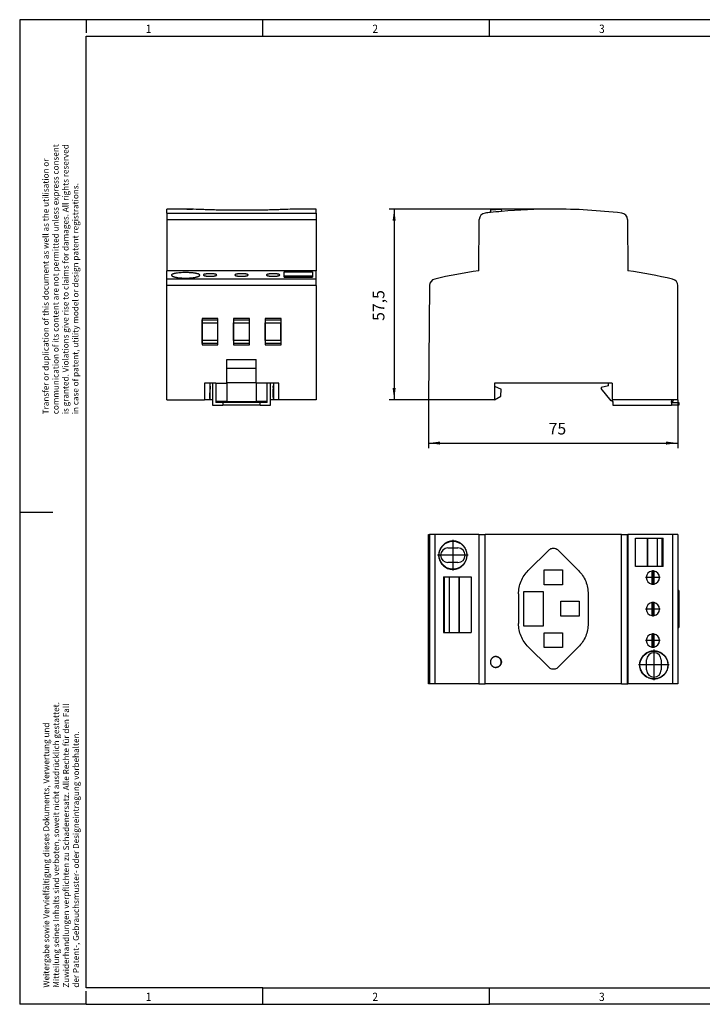
# Model space of a CAD drawing. Units: millimetres. Extents: x -1234 to -814, y -1206 to -909.
# Drawn here: x -1234 to -1028, y -1206 to -909 of the extents above; entities that cross this region are included whole.
import ezdxf

# ---------------------------------------------------------------- set-up
doc = ezdxf.new("R2010")
doc.units = ezdxf.units.MM
doc.linetypes.add('DOT_CENTER', pattern=[14, 12, -1, 0, -1])
doc.layers.add('1', color=7, linetype='Continuous')
doc.styles.add('CONVERTER_11', font='txt.shx', dxfattribs={"width": 0.9})
doc.dimstyles.new('ME10_DIM_11', dxfattribs={"dimtxt": 3.5, "dimasz": 3.5, "dimexe": 1.5, "dimexo": 0, "dimgap": 1.5, "dimtad": 1, "dimdec": 0, "dimdsep": 46, "dimtxsty": 'CONVERTER_11', "dimsah": 1, "dimcen": 0.09, "dimclrd": 2, "dimclre": 2, "dimclrt": 3, "dimadec": 0, "dimazin": 0, "dimtfac": 1, "dimtdec": 4, "dimtix": 1, "dimtmove": 0, "dimatfit": 3, "dimfxl": 1, "dimtolj": 1, "dimtzin": 0, "dimarcsym": 0})
doc.dimstyles.new('ME10_DIM_12', dxfattribs={"dimtxt": 3.5, "dimasz": 3.5, "dimexe": 1.5, "dimexo": 0, "dimgap": 1.5, "dimtad": 1, "dimdec": 1, "dimdsep": 46, "dimtxsty": 'CONVERTER_11', "dimsah": 1, "dimcen": 0.09, "dimclrd": 2, "dimclre": 2, "dimclrt": 3, "dimadec": 0, "dimazin": 0, "dimtfac": 1, "dimtdec": 4, "dimtix": 1, "dimtmove": 0, "dimatfit": 3, "dimfxl": 1, "dimtolj": 1, "dimtzin": 0, "dimarcsym": 0})

# ---------------------------------------------------------------- blocks, each defined once
blk = doc.blocks.new('0804101_EO_J_UT_LED-select__2', base_point=(-1110.99, -1109.58))
at = {"color": 7, "linetype": 'Continuous'}
for p, q in [((-1110.99, -1064.58), (-1110.69, -1064.58)), ((-1110.99, -1109.58), (-1110.99, -1064.58)), ((-1109.14, -1064.58), (-1110.69, -1064.58)), ((-1095.84, -1064.58), (-1109.14, -1064.58)), ((-1095.84, -1064.58), (-1095.7, -1064.58)), ((-1095.84, -1064.58), (-1095.84, -1109.58)), ((-1095.7, -1064.58), (-1093.94, -1064.58)), ((-1052.77, -1064.58), (-1093.94, -1064.58)), ((-1052.77, -1064.58), (-1051, -1064.58)), ((-1051, -1064.58), (-1050.87, -1064.58)), ((-1037.4, -1064.58), (-1050.87, -1064.58)), ((-1050.87, -1064.58), (-1050.87, -1109.58)), ((-1048.6, -1065.68), (-1045.08, -1065.68)), ((-1048.6, -1074.28), (-1048.6, -1065.68)), ((-1045.08, -1065.68), (-1044.96, -1065.68)), ((-1045.08, -1065.68), (-1045.08, -1074.28)), ((-1044.96, -1065.68), (-1042.06, -1065.68)), ((-1044.96, -1065.68), (-1044.96, -1074.28)), ((-1042.06, -1065.68), (-1042.06, -1074.28)), ((-1042.06, -1065.68), (-1040.53, -1065.68)), ((-1040.53, -1065.68), (-1040.22, -1065.68)), ((-1040.53, -1074.28), (-1040.53, -1065.68)), ((-1040.22, -1074.28), (-1040.22, -1065.68)), ((-1035.85, -1064.58), (-1037.4, -1064.58)), ((-1035.85, -1064.58), (-1035.85, -1109.58)), ((-1105.15, -1068.62), (-1102.15, -1068.62)), ((-1080.92, -1075.45), (-1074.77, -1069.29)), ((-1071.94, -1069.29), (-1065.78, -1075.45)), ((-1102.15, -1073.04), (-1105.15, -1073.04)), ((-1045.08, -1074.28), (-1048.6, -1074.28)), ((-1044.96, -1074.28), (-1045.08, -1074.28)), ((-1042.06, -1074.28), (-1044.96, -1074.28)), ((-1040.53, -1074.28), (-1042.06, -1074.28)), ((-1040.22, -1074.28), (-1040.53, -1074.28)), ((-1106.48, -1077.38), (-1106.48, -1094.18)), ((-1106.48, -1077.38), (-1106.29, -1077.38)), ((-1106.29, -1077.38), (-1104.65, -1077.38)), ((-1106.29, -1077.38), (-1106.29, -1094.18)), ((-1104.65, -1077.38), (-1101.75, -1077.38)), ((-1104.65, -1094.18), (-1104.65, -1077.38)), ((-1101.75, -1077.38), (-1101.71, -1077.38)), ((-1101.75, -1094.18), (-1101.75, -1077.38)), ((-1101.71, -1077.38), (-1098.1, -1077.38)), ((-1101.71, -1077.38), (-1101.71, -1094.18)), ((-1098.1, -1077.38), (-1098.1, -1094.18)), ((-1076.1, -1079.72), (-1076.1, -1075.22)), ((-1076.1, -1075.22), (-1070.6, -1075.22)), ((-1070.6, -1075.22), (-1070.6, -1079.72)), ((-1043.7, -1075.61), (-1043.7, -1079.55)), ((-1043, -1079.55), (-1043, -1075.61)), ((-1070.6, -1079.72), (-1076.1, -1079.72)), ((-1083.85, -1082.52), (-1083.85, -1091.42)), ((-1082.36, -1081.83), (-1082.36, -1092.12)), ((-1076.36, -1081.83), (-1082.36, -1081.83)), ((-1076.36, -1092.12), (-1076.36, -1081.83)), ((-1062.85, -1082.52), (-1062.85, -1091.42)), ((-1035.5, -1081.48), (-1035.85, -1081.48)), ((-1035.5, -1081.48), (-1035.5, -1092.68)), ((-1071.1, -1089.22), (-1071.1, -1084.72)), ((-1071.1, -1084.72), (-1065.6, -1084.72)), ((-1065.6, -1084.72), (-1065.6, -1089.22)), ((-1043.7, -1085.11), (-1043.7, -1089.05)), ((-1043, -1089.05), (-1043, -1085.11)), ((-1065.6, -1089.22), (-1071.1, -1089.22)), ((-1082.36, -1092.12), (-1076.36, -1092.12)), ((-1035.85, -1092.68), (-1035.5, -1092.68)), ((-1106.48, -1094.18), (-1106.29, -1094.18)), ((-1106.29, -1094.18), (-1104.65, -1094.18)), ((-1104.65, -1094.18), (-1101.75, -1094.18)), ((-1101.75, -1094.18), (-1101.71, -1094.18)), ((-1101.71, -1094.18), (-1098.1, -1094.18)), ((-1076.1, -1094.22), (-1070.6, -1094.22)), ((-1076.1, -1098.72), (-1076.1, -1094.22)), ((-1070.6, -1094.22), (-1070.6, -1098.72)), ((-1043.7, -1094.61), (-1043.7, -1098.55)), ((-1043, -1098.55), (-1043, -1094.61)), ((-1074.77, -1104.65), (-1080.92, -1098.49)), ((-1070.6, -1098.72), (-1076.1, -1098.72)), ((-1065.78, -1098.49), (-1071.94, -1104.65)), ((-1090.71, -1101.41), (-1090.66, -1101.41)), ((-1090.71, -1104.66), (-1090.66, -1104.66)), ((-1045.25, -1105.43), (-1045.25, -1102.43)), ((-1040.85, -1102.43), (-1040.85, -1105.43)), ((-1110.69, -1109.58), (-1110.99, -1109.58)), ((-1109.14, -1109.58), (-1110.69, -1109.58)), ((-1095.84, -1109.58), (-1109.14, -1109.58)), ((-1095.84, -1109.58), (-1095.7, -1109.58)), ((-1095.7, -1109.58), (-1093.94, -1109.58)), ((-1052.77, -1109.58), (-1093.94, -1109.58)), ((-1052.77, -1109.58), (-1051, -1109.58)), ((-1051, -1109.58), (-1050.87, -1109.58)), ((-1037.4, -1109.58), (-1050.87, -1109.58)), ((-1035.85, -1109.58), (-1037.4, -1109.58))]:
    blk.add_line(p, q, dxfattribs=at)
at = {"color": 2, "linetype": 'Continuous'}
for p, q in [((-1110.69, -1064.58), (-1110.69, -1109.58)), ((-1109.14, -1064.58), (-1109.14, -1109.58)), ((-1095.7, -1109.58), (-1095.7, -1064.58)), ((-1093.94, -1109.58), (-1093.94, -1064.58)), ((-1052.77, -1109.58), (-1052.77, -1064.58)), ((-1051, -1109.58), (-1051, -1064.58)), ((-1037.4, -1064.58), (-1037.4, -1109.58))]:
    blk.add_line(p, q, dxfattribs=at)
at = {"color": 7, "linetype": 'Continuous'}
for centre in [(-1103.65, -1070.83), (-1043.05, -1103.93)]:
    blk.add_circle(centre, 4.2, dxfattribs=at)
for centre, radius, start, end in [((-1105.15, -1070.83), 2.21, 90, 270), ((-1102.15, -1070.83), 2.21, 270, 90), ((-1043.35, -1077.58), 2, 100.0787, 180), ((-1043.35, -1077.58), 2, 180, 259.9213), ((-1043.35, -1077.58), 2, 79.9213, 100.0787), ((-1043.35, -1077.58), 2, 280.0787, 79.9213), ((-1043.35, -1077.58), 2, 259.9213, 280.0787), ((-1043.35, -1087.08), 2, 100.0787, 180), ((-1043.35, -1087.08), 2, 79.9213, 100.0787), ((-1043.35, -1087.08), 2, 280.0787, 79.9213), ((-1043.35, -1087.08), 2, 180, 259.9213), ((-1043.35, -1087.08), 2, 259.9213, 280.0787), ((-1043.35, -1096.58), 2, 100.0787, 180), ((-1043.35, -1096.58), 2, 79.9213, 100.0787), ((-1043.35, -1096.58), 2, 280.0787, 79.9213), ((-1043.35, -1096.58), 2, 180, 259.9213), ((-1043.35, -1096.58), 2, 259.9213, 280.0787), ((-1043.05, -1102.43), 2.2, 0, 180), ((-1043.05, -1105.43), 2.2, 180, 0)]:
    blk.add_arc(centre, radius, start, end, dxfattribs=at)
for points, knots in [([(-1105.23, -1074.79), (-1105.45, -1074.69), (-1105.89, -1074.48), (-1106.48, -1074.04), (-1106.99, -1073.51), (-1107.31, -1073.03), (-1107.49, -1072.67), (-1107.6, -1072.44), (-1107.69, -1072.2), (-1107.76, -1071.96), (-1107.82, -1071.71), (-1107.86, -1071.46), (-1107.89, -1071.2), (-1107.91, -1070.86), (-1107.9, -1070.43), (-1107.83, -1069.99), (-1107.75, -1069.66), (-1107.67, -1069.41), (-1107.57, -1069.17), (-1107.47, -1068.93), (-1107.34, -1068.7), (-1107.2, -1068.48), (-1107.05, -1068.26), (-1106.89, -1068.06), (-1106.71, -1067.86), (-1106.52, -1067.67), (-1106.31, -1067.5), (-1106.1, -1067.34), (-1105.87, -1067.19), (-1105.64, -1067.06), (-1105.41, -1066.94), (-1105.16, -1066.84), (-1104.9, -1066.75), (-1104.64, -1066.68), (-1104.38, -1066.62), (-1104.12, -1066.59), (-1103.86, -1066.57), (-1103.6, -1066.56), (-1103.34, -1066.57), (-1103.07, -1066.6), (-1102.81, -1066.64), (-1102.55, -1066.7), (-1102.3, -1066.78), (-1102.05, -1066.87), (-1101.81, -1066.97), (-1101.58, -1067.09), (-1101.36, -1067.22), (-1101.06, -1067.42), (-1100.72, -1067.7), (-1100.42, -1068.02), (-1100.21, -1068.3), (-1100.05, -1068.52), (-1099.92, -1068.75), (-1099.76, -1069.06), (-1099.59, -1069.46), (-1099.46, -1069.96), (-1099.38, -1070.48), (-1099.37, -1070.91), (-1099.4, -1071.25), (-1099.43, -1071.51), (-1099.48, -1071.76), (-1099.56, -1072.1), (-1099.71, -1072.5), (-1099.9, -1072.89), (-1100.08, -1073.18), (-1100.23, -1073.39), (-1100.39, -1073.59), (-1100.62, -1073.85), (-1100.94, -1074.14), (-1101.29, -1074.39), (-1101.59, -1074.57), (-1101.82, -1074.69), (-1102.06, -1074.8), (-1102.35, -1074.9), (-1102.67, -1074.99), (-1103.05, -1075.06), (-1103.41, -1075.09), (-1103.78, -1075.1), (-1104.15, -1075.07), (-1104.51, -1075.01), (-1104.87, -1074.92), (-1105.1, -1074.84), (-1105.23, -1074.79)], [0, 0, 0, 0, 0.727783, 1.455583, 2.188038, 2.920507, 3.161269, 3.428312, 3.668315, 3.934427, 4.175081, 4.441984, 4.697036, 4.952089, 5.470238, 5.988385, 6.262162, 6.508376, 6.781085, 7.02644, 7.29205, 7.557658, 7.824145, 8.090629, 8.341945, 8.622055, 8.885601, 9.149146, 9.432679, 9.686737, 9.940712, 10.224135, 10.490912, 10.757687, 11.038494, 11.290367, 11.537167, 11.811672, 12.072532, 12.333391, 12.610248, 12.858943, 13.137122, 13.386886, 13.664245, 13.913355, 14.177137, 14.440921, 14.971573, 15.502232, 15.749136, 16.023762, 16.300549, 16.549192, 17.073105, 17.597021, 18.112614, 18.628207, 18.900723, 19.145916, 19.40524, 19.664563, 20.178367, 20.692167, 20.949855, 21.207542, 21.46388, 21.720216, 22.242508, 22.764793, 23.011748, 23.286445, 23.558805, 23.803873, 24.205829, 24.550679, 24.951337, 25.295233, 25.66807, 26.040908, 26.387568, 26.792001, 26.792001, 26.792001, 26.792001]), ([(-1074.77, -1069.29), (-1074.63, -1069.18), (-1074.37, -1068.95), (-1073.87, -1068.75), (-1073.35, -1068.68), (-1072.83, -1068.75), (-1072.34, -1068.95), (-1072.07, -1069.18), (-1071.94, -1069.29)], [0, 0, 0, 0, 0.522094, 1.04418, 1.56626, 2.08834, 2.610425, 3.13252, 3.13252, 3.13252, 3.13252]), ([(-1083.85, -1082.52), (-1083.82, -1081.87), (-1083.74, -1080.56), (-1083.14, -1078.67), (-1082.23, -1076.92), (-1081.36, -1075.94), (-1080.92, -1075.45)], [0, 0, 0, 0, 1.960272, 3.920537, 5.880802, 7.841074, 7.841074, 7.841074, 7.841074]), ([(-1065.78, -1075.45), (-1065.34, -1075.94), (-1064.47, -1076.92), (-1063.56, -1078.67), (-1062.96, -1080.56), (-1062.89, -1081.87), (-1062.85, -1082.52)], [0, 0, 0, 0, 1.960272, 3.920537, 5.880802, 7.841074, 7.841074, 7.841074, 7.841074]), ([(-1080.92, -1098.49), (-1081.36, -1098), (-1082.23, -1097.02), (-1083.14, -1095.27), (-1083.74, -1093.39), (-1083.82, -1092.08), (-1083.85, -1091.42)], [0, 0, 0, 0, 1.960272, 3.920537, 5.880802, 7.841074, 7.841074, 7.841074, 7.841074]), ([(-1062.85, -1091.42), (-1062.89, -1092.08), (-1062.96, -1093.39), (-1063.56, -1095.27), (-1064.47, -1097.02), (-1065.34, -1098), (-1065.78, -1098.49)], [0, 0, 0, 0, 1.960272, 3.920537, 5.880802, 7.841074, 7.841074, 7.841074, 7.841074]), ([(-1090.71, -1101.41), (-1090.74, -1101.41), (-1090.79, -1101.42), (-1090.88, -1101.42), (-1090.97, -1101.43), (-1091.07, -1101.45), (-1091.16, -1101.48), (-1091.29, -1101.52), (-1091.45, -1101.58), (-1091.62, -1101.68), (-1091.78, -1101.8), (-1091.92, -1101.94), (-1092.05, -1102.1), (-1092.15, -1102.27), (-1092.24, -1102.45), (-1092.29, -1102.61), (-1092.32, -1102.74), (-1092.33, -1102.84), (-1092.34, -1102.94), (-1092.34, -1103.05), (-1092.34, -1103.18), (-1092.32, -1103.32), (-1092.29, -1103.46), (-1092.24, -1103.61), (-1092.17, -1103.78), (-1092.07, -1103.95), (-1091.94, -1104.11), (-1091.8, -1104.26), (-1091.64, -1104.38), (-1091.47, -1104.49), (-1091.28, -1104.57), (-1091.12, -1104.62), (-1090.99, -1104.64), (-1090.89, -1104.66), (-1090.8, -1104.66), (-1090.74, -1104.66), (-1090.71, -1104.66)], [0, 0, 0, 0, 0.07689, 0.15385, 0.254231, 0.354618, 0.455012, 0.555417, 0.75616, 0.95697, 1.156503, 1.356119, 1.555799, 1.755561, 1.955193, 2.154885, 2.254789, 2.354703, 2.45462, 2.554541, 2.694669, 2.83479, 2.974898, 3.114985, 3.31743, 3.519801, 3.722112, 3.924335, 4.126789, 4.329163, 4.531484, 4.733753, 4.834454, 4.935149, 5.021462, 5.107764, 5.107764, 5.107764, 5.107764]), ([(-1089.09, -1103.04), (-1089.09, -1102.99), (-1089.09, -1102.9), (-1089.11, -1102.74), (-1089.16, -1102.56), (-1089.23, -1102.37), (-1089.32, -1102.19), (-1089.44, -1102.03), (-1089.57, -1101.88), (-1089.73, -1101.74), (-1089.89, -1101.63), (-1090.08, -1101.54), (-1090.27, -1101.47), (-1090.44, -1101.44), (-1090.59, -1101.42), (-1090.67, -1101.42), (-1090.71, -1101.41)], [0, 0, 0, 0, 0.140959, 0.282023, 0.483742, 0.685413, 0.887036, 1.088582, 1.291092, 1.493515, 1.695876, 1.89816, 2.100272, 2.302336, 2.427601, 2.552748, 2.552748, 2.552748, 2.552748]), ([(-1090.66, -1101.41), (-1090.6, -1101.42), (-1090.5, -1101.42), (-1090.34, -1101.44), (-1090.19, -1101.48), (-1089.98, -1101.55), (-1089.75, -1101.68), (-1089.54, -1101.85), (-1089.4, -1102.01), (-1089.3, -1102.13), (-1089.22, -1102.27), (-1089.13, -1102.46), (-1089.05, -1102.72), (-1089.04, -1102.93), (-1089.03, -1103.04)], [0, 0, 0, 0, 0.159234, 0.317595, 0.476841, 0.636191, 0.95475, 1.273104, 1.432554, 1.592283, 1.75195, 1.911809, 2.230795, 2.550268, 2.550268, 2.550268, 2.550268]), ([(-1045.26, -1107.58), (-1045.03, -1107.7), (-1044.59, -1107.94), (-1043.97, -1108.11), (-1043.48, -1108.18), (-1043.09, -1108.2), (-1042.73, -1108.19), (-1042.31, -1108.14), (-1041.85, -1108.03), (-1041.44, -1107.88), (-1041.13, -1107.74), (-1040.89, -1107.61), (-1040.67, -1107.47), (-1040.46, -1107.32), (-1040.26, -1107.16), (-1040.07, -1106.98), (-1039.9, -1106.8), (-1039.73, -1106.61), (-1039.58, -1106.41), (-1039.44, -1106.19), (-1039.3, -1105.96), (-1039.19, -1105.73), (-1039.09, -1105.5), (-1039, -1105.27), (-1038.93, -1105.02), (-1038.87, -1104.77), (-1038.83, -1104.52), (-1038.8, -1104.27), (-1038.79, -1104.01), (-1038.79, -1103.75), (-1038.81, -1103.49), (-1038.85, -1103.23), (-1038.9, -1102.98), (-1038.98, -1102.64), (-1039.13, -1102.24), (-1039.33, -1101.84), (-1039.52, -1101.54), (-1039.68, -1101.32), (-1039.84, -1101.12), (-1040.08, -1100.86), (-1040.41, -1100.57), (-1040.77, -1100.32), (-1041.08, -1100.15), (-1041.32, -1100.03), (-1041.55, -1099.93), (-1041.8, -1099.85), (-1042.06, -1099.78), (-1042.32, -1099.72), (-1042.58, -1099.69), (-1042.84, -1099.67), (-1043.1, -1099.66), (-1043.36, -1099.67), (-1043.63, -1099.7), (-1043.89, -1099.74), (-1044.16, -1099.8), (-1044.41, -1099.88), (-1044.67, -1099.98), (-1044.91, -1100.09), (-1045.15, -1100.21), (-1045.38, -1100.35), (-1045.6, -1100.5), (-1045.8, -1100.66), (-1046, -1100.84), (-1046.19, -1101.03), (-1046.36, -1101.23), (-1046.58, -1101.51), (-1046.81, -1101.88), (-1046.99, -1102.27), (-1047.11, -1102.6), (-1047.19, -1102.85), (-1047.24, -1103.11), (-1047.29, -1103.36), (-1047.31, -1103.62), (-1047.32, -1103.87), (-1047.32, -1104.13), (-1047.3, -1104.39), (-1047.26, -1104.65), (-1047.21, -1104.91), (-1047.14, -1105.16), (-1047.01, -1105.55), (-1046.77, -1106.06), (-1046.42, -1106.57), (-1046.1, -1106.93), (-1045.84, -1107.17), (-1045.56, -1107.39), (-1045.36, -1107.52), (-1045.26, -1107.58)], [0, 0, 0, 0, 0.752525, 1.505036, 1.907895, 2.253403, 2.656105, 3.001493, 3.525195, 4.048902, 4.309985, 4.571069, 4.847399, 5.09567, 5.351065, 5.606463, 5.874671, 6.116384, 6.358359, 6.626891, 6.897632, 7.141393, 7.395889, 7.650386, 7.904202, 8.158018, 8.413621, 8.669225, 8.924898, 9.180571, 9.454669, 9.701146, 9.976431, 10.22386, 10.744231, 11.264594, 11.545138, 11.796798, 12.077513, 12.329314, 12.857105, 13.384889, 13.663646, 13.913872, 14.163091, 14.440598, 14.688407, 14.96416, 15.239838, 15.487587, 15.73936, 16.02004, 16.272741, 16.554569, 16.809076, 17.093162, 17.347763, 17.631974, 17.89519, 18.158408, 18.423713, 18.68902, 18.940497, 19.220812, 19.485719, 19.750628, 20.272832, 20.795042, 21.041651, 21.315922, 21.576719, 21.837516, 22.094988, 22.35246, 22.596529, 22.867644, 23.140202, 23.385433, 23.657148, 23.9017, 24.626192, 25.350674, 25.737286, 26.070828, 26.431811, 26.792791, 26.792791, 26.792791, 26.792791]), ([(-1090.71, -1104.66), (-1090.71, -1104.66), (-1090.7, -1104.66), (-1090.62, -1104.66), (-1090.48, -1104.65), (-1090.29, -1104.61), (-1090.1, -1104.55), (-1089.92, -1104.46), (-1089.75, -1104.35), (-1089.59, -1104.22), (-1089.46, -1104.08), (-1089.34, -1103.91), (-1089.24, -1103.74), (-1089.17, -1103.55), (-1089.12, -1103.36), (-1089.09, -1103.21), (-1089.09, -1103.1), (-1089.09, -1103.06), (-1089.09, -1103.04)], [0, 0, 0, 0, 0.014389, 0.028779, 0.230069, 0.431385, 0.631539, 0.831754, 1.032024, 1.232374, 1.432237, 1.632182, 1.832185, 2.032254, 2.232798, 2.433374, 2.493047, 2.552674, 2.552674, 2.552674, 2.552674]), ([(-1089.03, -1103.04), (-1089.04, -1103.15), (-1089.05, -1103.36), (-1089.13, -1103.62), (-1089.22, -1103.81), (-1089.3, -1103.95), (-1089.4, -1104.07), (-1089.54, -1104.23), (-1089.75, -1104.4), (-1089.98, -1104.52), (-1090.18, -1104.6), (-1090.34, -1104.64), (-1090.5, -1104.66), (-1090.61, -1104.66), (-1090.66, -1104.66)], [0, 0, 0, 0, 0.319235, 0.638453, 0.798032, 0.958027, 1.11779, 1.277478, 1.59598, 1.914382, 2.059625, 2.232668, 2.404931, 2.550266, 2.550266, 2.550266, 2.550266]), ([(-1071.94, -1104.65), (-1072.07, -1104.76), (-1072.34, -1104.99), (-1072.83, -1105.19), (-1073.35, -1105.26), (-1073.87, -1105.19), (-1074.37, -1104.99), (-1074.63, -1104.76), (-1074.77, -1104.65)], [0, 0, 0, 0, 0.522094, 1.04418, 1.56626, 2.08834, 2.610425, 3.13252, 3.13252, 3.13252, 3.13252])]:
    blk.add_open_spline(points, degree=3, knots=knots, dxfattribs=at)
at = {"layer": '1', "color": 2, "linetype": 'DOT_CENTER'}
for p, q in [((-1103.65, -1066.21), (-1103.65, -1075.45)), ((-1099.03, -1070.83), (-1108.27, -1070.83)), ((-1041.15, -1077.58), (-1045.55, -1077.58)), ((-1043.35, -1075.38), (-1043.35, -1079.78)), ((-1043.35, -1084.88), (-1043.35, -1089.28)), ((-1041.15, -1087.08), (-1045.55, -1087.08)), ((-1043.35, -1094.38), (-1043.35, -1098.78)), ((-1041.15, -1096.58), (-1045.55, -1096.58)), ((-1043.05, -1099.31), (-1043.05, -1108.55)), ((-1038.43, -1103.93), (-1047.67, -1103.93))]:
    blk.add_line(p, q, dxfattribs=at)
blk = doc.blocks.new('Drfsicht1', base_point=(-1073.18, -1087.08))
blk.add_blockref('0804101_EO_J_UT_LED-select__2', (-1110.99, -1109.58))
blk = doc.blocks.new('0804101_EO_J_UT_LED-select__5', base_point=(-1189.87, -1025.58))
at = {"color": 7, "linetype": 'Continuous'}
for p, q in [((-1185.53, -966.43), (-1189.87, -966.43)), ((-1189.87, -967.64), (-1189.87, -966.43)), ((-1189.87, -967.64), (-1189.87, -969.61)), ((-1162.81, -966.74), (-1171.71, -966.74)), ((-1144.87, -966.43), (-1149, -966.43)), ((-1144.87, -967.64), (-1144.87, -966.43)), ((-1144.87, -967.64), (-1144.87, -969.61)), ((-1189.87, -969.61), (-1189.87, -985.03)), ((-1144.87, -969.61), (-1144.87, -985.03)), ((-1144.87, -985.03), (-1189.87, -985.03)), ((-1189.87, -987.57), (-1189.87, -985.03)), ((-1154.57, -985.38), (-1145.97, -985.38)), ((-1154.57, -986.63), (-1154.57, -985.38)), ((-1145.97, -985.38), (-1145.97, -986.63)), ((-1144.87, -987.57), (-1144.87, -985.03)), ((-1189.87, -989.52), (-1189.87, -987.57)), ((-1154.57, -986.88), (-1154.57, -986.63)), ((-1145.97, -986.63), (-1154.57, -986.63)), ((-1145.97, -986.88), (-1154.57, -986.88)), ((-1154.57, -986.94), (-1154.57, -986.88)), ((-1154.57, -986.94), (-1145.97, -986.94)), ((-1145.97, -986.63), (-1145.97, -986.88)), ((-1145.97, -986.88), (-1145.97, -986.94)), ((-1144.87, -989.52), (-1144.87, -987.57)), ((-1189.87, -1023.93), (-1189.87, -989.52)), ((-1144.87, -989.52), (-1144.87, -1023.93)), ((-1179.27, -999.4), (-1179.27, -1007.35)), ((-1174.47, -999.4), (-1179.27, -999.4)), ((-1179.27, -999.79), (-1174.47, -999.79)), ((-1179.27, -1000.73), (-1179.27, -999.79)), ((-1179.27, -1000.73), (-1179.26, -1000.73)), ((-1179.27, -1006.03), (-1179.27, -1000.73)), ((-1179.26, -1000.73), (-1174.48, -1000.73)), ((-1179.26, -1006.02), (-1179.26, -1000.73)), ((-1174.48, -1006.02), (-1174.48, -1000.73)), ((-1174.47, -1000.73), (-1174.48, -1000.73)), ((-1174.47, -999.79), (-1174.47, -999.4)), ((-1174.47, -1000.73), (-1174.47, -999.79)), ((-1174.47, -1006.03), (-1174.47, -1000.73)), ((-1164.97, -999.4), (-1169.77, -999.4)), ((-1169.77, -999.4), (-1169.77, -999.79)), ((-1169.77, -999.79), (-1164.97, -999.79)), ((-1169.77, -999.79), (-1169.77, -1000.73)), ((-1169.77, -1000.73), (-1169.76, -1000.73)), ((-1169.77, -1000.73), (-1169.77, -1006.03)), ((-1169.76, -1000.73), (-1164.98, -1000.73)), ((-1169.76, -1006.02), (-1169.76, -1000.73)), ((-1164.97, -1000.73), (-1164.98, -1000.73)), ((-1164.98, -1006.02), (-1164.98, -1000.73)), ((-1164.97, -1007.35), (-1164.97, -999.4)), ((-1164.97, -1000.73), (-1164.97, -999.79)), ((-1164.97, -1006.03), (-1164.97, -1000.73)), ((-1160.27, -999.4), (-1160.27, -999.79)), ((-1155.47, -999.4), (-1160.27, -999.4)), ((-1160.27, -999.79), (-1160.27, -1000.73)), ((-1160.27, -999.79), (-1155.47, -999.79)), ((-1160.27, -1000.73), (-1160.26, -1000.73)), ((-1160.27, -1000.73), (-1160.27, -1006.03)), ((-1160.26, -1006.02), (-1160.26, -1000.73)), ((-1160.26, -1000.73), (-1155.48, -1000.73)), ((-1155.47, -1000.73), (-1155.48, -1000.73)), ((-1155.48, -1006.02), (-1155.48, -1000.73)), ((-1155.47, -1007.35), (-1155.47, -999.4)), ((-1155.47, -1000.73), (-1155.47, -999.79)), ((-1155.47, -1006.03), (-1155.47, -1000.73)), ((-1179.27, -1006.03), (-1179.26, -1006.02)), ((-1179.27, -1007), (-1179.27, -1006.03)), ((-1174.48, -1006.02), (-1179.26, -1006.02)), ((-1174.47, -1006.03), (-1174.48, -1006.02)), ((-1174.47, -1007), (-1174.47, -1006.03)), ((-1169.77, -1006.03), (-1169.76, -1006.02)), ((-1169.77, -1006.03), (-1169.77, -1007)), ((-1164.98, -1006.02), (-1169.76, -1006.02)), ((-1164.97, -1006.03), (-1164.98, -1006.02)), ((-1164.97, -1007), (-1164.97, -1006.03)), ((-1160.27, -1006.03), (-1160.26, -1006.02)), ((-1160.27, -1006.03), (-1160.27, -1007)), ((-1155.48, -1006.02), (-1160.26, -1006.02)), ((-1155.47, -1006.03), (-1155.48, -1006.02)), ((-1155.47, -1007), (-1155.47, -1006.03)), ((-1174.47, -1007), (-1179.27, -1007)), ((-1179.27, -1007.35), (-1174.47, -1007.35)), ((-1174.47, -1007.35), (-1174.47, -1007)), ((-1169.77, -1007), (-1169.77, -1007.35)), ((-1164.97, -1007), (-1169.77, -1007)), ((-1169.77, -1007.35), (-1164.97, -1007.35)), ((-1160.27, -1007), (-1160.27, -1007.35)), ((-1155.47, -1007), (-1160.27, -1007)), ((-1160.27, -1007.35), (-1155.47, -1007.35)), ((-1171.77, -1014.55), (-1171.77, -1011.78)), ((-1171.77, -1011.78), (-1162.97, -1011.78)), ((-1162.97, -1014.55), (-1162.97, -1011.78)), ((-1162.97, -1014.55), (-1171.77, -1014.55)), ((-1171.77, -1018.78), (-1171.77, -1014.55)), ((-1162.97, -1018.78), (-1162.97, -1014.55)), ((-1176.97, -1018.93), (-1178.59, -1018.93)), ((-1178.59, -1018.93), (-1178.59, -1023.93)), ((-1176.12, -1018.93), (-1176.97, -1018.93)), ((-1176.97, -1018.93), (-1176.97, -1023.93)), ((-1176.84, -1019.88), (-1176.97, -1019.88)), ((-1176.87, -1020.73), (-1176.97, -1020.73)), ((-1176.94, -1022.81), (-1176.87, -1020.73)), ((-1176.84, -1019.88), (-1176.87, -1020.73)), ((-1176.12, -1018.93), (-1176.12, -1025.58)), ((-1175.12, -1018.93), (-1176.12, -1018.93)), ((-1175.12, -1018.93), (-1175.12, -1024.43)), ((-1175.12, -1018.93), (-1171.77, -1018.93)), ((-1171.77, -1018.93), (-1171.77, -1018.78)), ((-1171.77, -1018.78), (-1162.97, -1018.78)), ((-1171.77, -1018.93), (-1171.77, -1024.43)), ((-1162.97, -1018.93), (-1162.97, -1018.78)), ((-1162.97, -1018.93), (-1162.97, -1024.43)), ((-1159.62, -1018.93), (-1162.97, -1018.93)), ((-1159.62, -1024.43), (-1159.62, -1018.93)), ((-1158.62, -1018.93), (-1159.62, -1018.93)), ((-1158.62, -1025.58), (-1158.62, -1018.93)), ((-1157.77, -1018.93), (-1158.62, -1018.93)), ((-1157.77, -1019.88), (-1157.9, -1019.88)), ((-1157.9, -1019.88), (-1157.87, -1020.73)), ((-1157.8, -1022.81), (-1157.87, -1020.73)), ((-1157.77, -1020.73), (-1157.87, -1020.73)), ((-1157.77, -1018.93), (-1157.77, -1023.93)), ((-1156.15, -1018.93), (-1157.77, -1018.93)), ((-1156.15, -1023.93), (-1156.15, -1018.93)), ((-1189.87, -1023.93), (-1178.59, -1023.93)), ((-1176.97, -1023.93), (-1178.59, -1023.93)), ((-1176.97, -1022.81), (-1176.94, -1022.81)), ((-1176.97, -1023.59), (-1176.94, -1022.81)), ((-1176.12, -1023.93), (-1176.97, -1023.93)), ((-1175.12, -1024.43), (-1175.12, -1024.78)), ((-1171.77, -1024.43), (-1175.12, -1024.43)), ((-1171.77, -1024.43), (-1162.97, -1024.43)), ((-1159.62, -1024.43), (-1162.97, -1024.43)), ((-1159.62, -1024.78), (-1159.62, -1024.43)), ((-1157.77, -1023.93), (-1158.62, -1023.93)), ((-1157.77, -1023.59), (-1157.8, -1022.81)), ((-1157.8, -1022.81), (-1157.77, -1022.81)), ((-1156.15, -1023.93), (-1157.77, -1023.93)), ((-1144.87, -1023.93), (-1156.15, -1023.93)), ((-1176.12, -1025.58), (-1172.97, -1025.58)), ((-1172.97, -1024.78), (-1175.12, -1024.78)), ((-1172.97, -1024.78), (-1172.97, -1025.58)), ((-1161.77, -1024.78), (-1172.97, -1024.78)), ((-1161.77, -1025.58), (-1172.97, -1025.58)), ((-1161.77, -1025.58), (-1161.77, -1024.78)), ((-1159.62, -1024.78), (-1161.77, -1024.78)), ((-1161.77, -1025.58), (-1158.62, -1025.58))]:
    blk.add_line(p, q, dxfattribs=at)
at = {"color": 2, "linetype": 'Continuous'}
for p, q in [((-1189.87, -967.64), (-1144.87, -967.64)), ((-1189.87, -969.61), (-1144.87, -969.61)), ((-1144.87, -987.57), (-1189.87, -987.57)), ((-1144.87, -989.52), (-1189.87, -989.52))]:
    blk.add_line(p, q, dxfattribs=at)
at = {"color": 7, "linetype": 'Continuous'}
for centre, start, end in [((-1186.36, -1141.43), 87.5204, 89.537), ((-1148.17, -1141.43), 90.463, 92.4796)]:
    blk.add_arc(centre, 175, start, end, dxfattribs=at)
for points, knots in [([(-1184.94, -966.43), (-1185.01, -966.43), (-1185.15, -966.43), (-1185.32, -966.43), (-1185.45, -966.43), (-1185.5, -966.43), (-1185.53, -966.43)], [0, 0, 0, 0, 0.2053812, 0.4333385, 0.5095716, 0.5858048, 0.5858048, 0.5858048, 0.5858048]), ([(-1183.85, -966.44), (-1183.85, -966.44), (-1183.85, -966.44), (-1183.8, -966.44), (-1183.71, -966.44), (-1183.58, -966.44), (-1183.48, -966.44), (-1183.39, -966.44), (-1183.35, -966.44), (-1183.33, -966.44)], [0, 0, 0, 0, 0.0023816, 0.0047645, 0.1333869, 0.2644967, 0.3974288, 0.4570125, 0.5166288, 0.5166288, 0.5166288, 0.5166288]), ([(-1183.33, -966.44), (-1183.29, -966.44), (-1183.19, -966.44), (-1183.03, -966.44), (-1182.86, -966.44), (-1182.67, -966.45), (-1182.49, -966.46), (-1182.36, -966.46), (-1182.26, -966.47), (-1182.21, -966.47), (-1182.19, -966.48)], [0, 0, 0, 0, 0.140827, 0.280704, 0.476874, 0.665694, 0.844285, 1.009914, 1.077577, 1.142031, 1.142031, 1.142031, 1.142031]), ([(-1171.71, -966.74), (-1172.32, -966.74), (-1173.59, -966.74), (-1175.14, -966.71), (-1176.39, -966.68), (-1177.21, -966.65), (-1178.01, -966.62), (-1178.52, -966.6), (-1178.78, -966.59)], [0, 0, 0, 0, 1.812922, 3.827574, 4.653512, 5.556866, 6.266913, 7.072943, 7.072943, 7.072943, 7.072943]), ([(-1155.74, -966.59), (-1156.01, -966.6), (-1156.52, -966.62), (-1157.32, -966.65), (-1158.13, -966.68), (-1159.38, -966.71), (-1160.93, -966.74), (-1162.21, -966.74), (-1162.81, -966.74)], [0, 0, 0, 0, 0.80603, 1.516077, 2.41943, 3.245369, 5.260021, 7.072943, 7.072943, 7.072943, 7.072943]), ([(-1149, -966.43), (-1149.03, -966.43), (-1149.08, -966.43), (-1149.2, -966.43), (-1149.37, -966.43), (-1149.52, -966.43), (-1149.59, -966.43)], [0, 0, 0, 0, 0.0762331, 0.1524663, 0.3804235, 0.5858048, 0.5858048, 0.5858048, 0.5858048]), ([(-1187.88, -985.94), (-1187.92, -985.96), (-1188.01, -985.99), (-1188.13, -986.03), (-1188.24, -986.08), (-1188.35, -986.15), (-1188.46, -986.23), (-1188.48, -986.32), (-1188.49, -986.36)], [0, 0, 0, 0, 0.1420152, 0.2823315, 0.3929209, 0.4993778, 0.6578402, 0.7747077, 0.7747077, 0.7747077, 0.7747077]), ([(-1179.96, -986.36), (-1179.96, -986.33), (-1179.97, -986.27), (-1180.05, -986.18), (-1180.16, -986.11), (-1180.31, -986.03), (-1180.5, -985.96), (-1180.74, -985.9), (-1181, -985.84), (-1181.33, -985.78), (-1181.7, -985.72), (-1182.13, -985.68), (-1182.58, -985.64), (-1183.08, -985.61), (-1183.59, -985.59), (-1184.1, -985.58), (-1184.6, -985.59), (-1185.22, -985.6), (-1185.92, -985.64), (-1186.57, -985.7), (-1187.05, -985.77), (-1187.36, -985.82), (-1187.63, -985.88), (-1187.8, -985.92), (-1187.88, -985.94)], [0, 0, 0, 0, 0.078202, 0.188706, 0.333722, 0.488749, 0.70708, 0.92753, 1.221339, 1.504877, 1.941206, 2.338154, 2.806655, 3.29574, 3.859283, 4.318186, 4.836971, 5.35122, 6.179179, 6.946003, 7.31766, 7.605093, 7.911104, 8.141079, 8.141079, 8.141079, 8.141079]), ([(-1176.87, -985.93), (-1176.94, -985.93), (-1177.07, -985.93), (-1177.26, -985.93), (-1177.45, -985.94), (-1177.64, -985.95), (-1177.82, -985.97), (-1177.99, -985.99), (-1178.15, -986.01), (-1178.29, -986.03), (-1178.42, -986.06), (-1178.54, -986.09), (-1178.64, -986.12), (-1178.72, -986.15), (-1178.79, -986.19), (-1178.83, -986.22), (-1178.86, -986.26), (-1178.87, -986.29), (-1178.87, -986.3)], [0, 0, 0, 0, 0.19791, 0.394079, 0.569824, 0.772683, 0.951433, 1.121662, 1.293742, 1.4279, 1.561646, 1.68135, 1.785962, 1.875064, 1.953652, 2.007083, 2.049781, 2.091587, 2.091587, 2.091587, 2.091587]), ([(-1174.87, -986.3), (-1174.88, -986.27), (-1174.91, -986.21), (-1175.01, -986.16), (-1175.11, -986.12), (-1175.21, -986.09), (-1175.32, -986.06), (-1175.51, -986.02), (-1175.77, -985.98), (-1176.05, -985.96), (-1176.29, -985.94), (-1176.47, -985.93), (-1176.67, -985.93), (-1176.8, -985.93), (-1176.87, -985.93)], [0, 0, 0, 0, 0.083001, 0.215731, 0.304789, 0.409255, 0.518823, 0.66354, 0.971201, 1.318931, 1.505159, 1.696527, 1.87425, 2.08938, 2.08938, 2.08938, 2.08938]), ([(-1167.37, -985.93), (-1167.44, -985.93), (-1167.57, -985.93), (-1167.77, -985.93), (-1167.96, -985.94), (-1168.15, -985.96), (-1168.32, -985.97), (-1168.49, -985.99), (-1168.64, -986.01), (-1168.79, -986.03), (-1168.92, -986.06), (-1169.04, -986.09), (-1169.14, -986.12), (-1169.24, -986.16), (-1169.34, -986.21), (-1169.36, -986.27), (-1169.37, -986.3)], [0, 0, 0, 0, 0.19791, 0.394079, 0.603239, 0.772683, 0.96704, 1.121662, 1.268424, 1.4279, 1.561645, 1.68135, 1.785961, 1.875064, 2.006873, 2.089464, 2.089464, 2.089464, 2.089464]), ([(-1165.37, -986.3), (-1165.37, -986.29), (-1165.38, -986.26), (-1165.41, -986.22), (-1165.46, -986.19), (-1165.52, -986.15), (-1165.61, -986.12), (-1165.71, -986.09), (-1165.82, -986.06), (-1166.01, -986.02), (-1166.27, -985.98), (-1166.61, -985.95), (-1166.98, -985.93), (-1167.24, -985.93), (-1167.37, -985.93)], [0, 0, 0, 0, 0.038374, 0.08467, 0.143797, 0.217908, 0.299236, 0.411434, 0.531535, 0.665718, 0.97338, 1.32111, 1.699461, 2.091525, 2.091525, 2.091525, 2.091525]), ([(-1157.87, -985.93), (-1157.93, -985.93), (-1158.06, -985.93), (-1158.26, -985.93), (-1158.46, -985.94), (-1158.64, -985.95), (-1158.82, -985.97), (-1158.99, -985.99), (-1159.15, -986.01), (-1159.29, -986.03), (-1159.42, -986.06), (-1159.53, -986.09), (-1159.63, -986.12), (-1159.72, -986.15), (-1159.79, -986.19), (-1159.83, -986.22), (-1159.86, -986.26), (-1159.87, -986.29), (-1159.87, -986.3)], [0, 0, 0, 0, 0.180403, 0.394079, 0.585974, 0.772683, 0.951433, 1.121662, 1.28056, 1.4279, 1.561646, 1.68135, 1.778172, 1.875062, 1.953649, 2.00708, 2.049778, 2.091584, 2.091584, 2.091584, 2.091584]), ([(-1155.87, -986.3), (-1155.88, -986.27), (-1155.91, -986.21), (-1156.01, -986.16), (-1156.11, -986.12), (-1156.21, -986.09), (-1156.32, -986.06), (-1156.45, -986.03), (-1156.6, -986.01), (-1156.75, -985.99), (-1156.92, -985.97), (-1157.16, -985.95), (-1157.48, -985.93), (-1157.74, -985.93), (-1157.87, -985.93)], [0, 0, 0, 0, 0.083001, 0.215731, 0.312539, 0.409253, 0.518821, 0.663537, 0.810645, 0.969232, 1.124179, 1.318988, 1.697338, 2.089403, 2.089403, 2.089403, 2.089403]), ([(-1188.49, -986.36), (-1188.47, -986.41), (-1188.44, -986.51), (-1188.3, -986.61), (-1188.17, -986.69), (-1188.04, -986.74), (-1187.88, -986.8), (-1187.72, -986.86), (-1187.55, -986.9), (-1187.38, -986.95), (-1187.21, -986.99), (-1186.97, -987.03), (-1186.62, -987.09), (-1186.2, -987.15), (-1185.72, -987.19), (-1185.26, -987.23), (-1184.74, -987.25), (-1184.25, -987.25), (-1183.73, -987.25), (-1183.22, -987.23), (-1182.72, -987.19), (-1182.25, -987.15), (-1181.83, -987.09), (-1181.44, -987.03), (-1181.07, -986.95), (-1180.79, -986.88), (-1180.56, -986.8), (-1180.41, -986.75), (-1180.27, -986.68), (-1180.16, -986.62), (-1180.07, -986.55), (-1180, -986.49), (-1179.96, -986.43), (-1179.96, -986.38), (-1179.96, -986.36)], [0, 0, 0, 0, 0.139042, 0.334629, 0.472561, 0.610254, 0.764769, 0.964915, 1.134369, 1.295224, 1.47657, 1.668151, 2.034698, 2.523827, 2.942992, 3.475458, 3.928311, 4.486042, 4.942488, 5.493062, 6.0268, 6.446744, 6.894948, 7.30829, 7.639047, 8.012177, 8.18478, 8.364569, 8.500675, 8.636893, 8.750056, 8.831541, 8.910007, 8.969995, 8.969995, 8.969995, 8.969995]), ([(-1178.87, -986.3), (-1178.87, -986.32), (-1178.85, -986.37), (-1178.79, -986.41), (-1178.73, -986.45), (-1178.66, -986.48), (-1178.59, -986.5), (-1178.47, -986.54), (-1178.29, -986.58), (-1178.05, -986.62), (-1177.82, -986.65), (-1177.58, -986.68), (-1177.36, -986.69), (-1177.12, -986.7), (-1176.89, -986.7), (-1176.64, -986.7), (-1176.41, -986.69), (-1176.17, -986.68), (-1175.96, -986.66), (-1175.75, -986.63), (-1175.56, -986.6), (-1175.39, -986.57), (-1175.23, -986.53), (-1175.09, -986.48), (-1174.98, -986.43), (-1174.92, -986.39), (-1174.89, -986.36), (-1174.88, -986.33), (-1174.87, -986.31), (-1174.87, -986.3)], [0, 0, 0, 0, 0.063758, 0.154047, 0.208595, 0.281603, 0.359395, 0.446302, 0.656541, 0.900863, 1.175426, 1.371516, 1.622867, 1.834758, 2.098264, 2.312332, 2.571967, 2.801138, 3.020238, 3.207304, 3.423881, 3.598526, 3.752759, 3.915803, 4.042028, 4.090876, 4.13162, 4.167602, 4.19533, 4.19533, 4.19533, 4.19533]), ([(-1169.37, -986.3), (-1169.37, -986.32), (-1169.35, -986.37), (-1169.29, -986.41), (-1169.22, -986.45), (-1169.16, -986.48), (-1169.09, -986.5), (-1168.99, -986.53), (-1168.85, -986.57), (-1168.69, -986.6), (-1168.5, -986.63), (-1168.29, -986.66), (-1168.06, -986.68), (-1167.83, -986.69), (-1167.6, -986.7), (-1167.35, -986.7), (-1167.13, -986.7), (-1166.89, -986.69), (-1166.67, -986.68), (-1166.45, -986.66), (-1166.25, -986.63), (-1166.05, -986.6), (-1165.88, -986.57), (-1165.74, -986.53), (-1165.65, -986.5), (-1165.57, -986.47), (-1165.51, -986.45), (-1165.46, -986.42), (-1165.42, -986.39), (-1165.4, -986.36), (-1165.38, -986.33), (-1165.37, -986.31), (-1165.37, -986.3)], [0, 0, 0, 0, 0.063758, 0.154047, 0.217568, 0.281601, 0.359393, 0.4463, 0.600468, 0.774805, 0.946136, 1.175467, 1.418248, 1.622908, 1.88357, 2.098304, 2.360796, 2.572008, 2.801178, 3.020278, 3.230193, 3.423923, 3.616693, 3.752801, 3.844908, 3.916352, 3.988374, 4.042246, 4.094238, 4.13184, 4.163679, 4.195535, 4.195535, 4.195535, 4.195535]), ([(-1159.87, -986.3), (-1159.87, -986.31), (-1159.87, -986.33), (-1159.85, -986.36), (-1159.82, -986.39), (-1159.78, -986.42), (-1159.72, -986.45), (-1159.66, -986.48), (-1159.59, -986.5), (-1159.49, -986.53), (-1159.35, -986.57), (-1159.18, -986.6), (-1158.99, -986.63), (-1158.78, -986.66), (-1158.56, -986.68), (-1158.33, -986.69), (-1158.1, -986.7), (-1157.78, -986.7), (-1157.41, -986.69), (-1157.01, -986.66), (-1156.69, -986.62), (-1156.45, -986.58), (-1156.27, -986.54), (-1156.15, -986.5), (-1156.08, -986.48), (-1156.02, -986.45), (-1155.96, -986.42), (-1155.92, -986.39), (-1155.9, -986.36), (-1155.88, -986.33), (-1155.87, -986.31), (-1155.87, -986.3)], [0, 0, 0, 0, 0.032074, 0.064149, 0.102312, 0.155283, 0.218803, 0.282836, 0.360628, 0.447535, 0.601703, 0.77604, 0.968437, 1.176703, 1.419483, 1.624143, 1.884806, 2.09954, 2.574129, 3.021434, 3.297612, 3.543074, 3.753911, 3.840239, 3.917463, 3.985009, 4.043356, 4.095348, 4.13295, 4.16479, 4.196645, 4.196645, 4.196645, 4.196645])]:
    blk.add_open_spline(points, degree=3, knots=knots, dxfattribs=at)
blk = doc.blocks.new('SA_Rechts1', base_point=(-1167.37, -996))
blk.add_blockref('0804101_EO_J_UT_LED-select__5', (-1189.87, -1025.58))
blk = doc.blocks.new('0804101_EO_J_UT_LED-select__6', base_point=(-1110.99, -1025.58))
at = {"color": 7, "linetype": 'Continuous'}
for p, q in [((-1092.34, -966.7), (-1089.09, -966.44)), ((-1092.34, -966.7), (-1092.28, -967.45)), ((-1089.09, -966.44), (-1089.03, -967.13)), ((-1095.84, -985.03), (-1095.7, -969.61)), ((-1051, -969.61), (-1050.87, -985.03)), ((-1110.69, -989.46), (-1110.99, -1023.93)), ((-1035.85, -1023.93), (-1035.85, -989.52)), ((-1091.1, -1018.93), (-1091.1, -1019.88)), ((-1056.7, -1018.93), (-1091.1, -1018.93)), ((-1091.1, -1019.88), (-1091.1, -1023.93)), ((-1091.1, -1019.88), (-1089.1, -1020.73)), ((-1089.18, -1022.81), (-1089.1, -1020.73)), ((-1056.7, -1019.78), (-1058.9, -1020.28)), ((-1058.9, -1020.28), (-1058.9, -1020.58)), ((-1055.9, -1024.28), (-1058.9, -1020.58)), ((-1055.6, -1018.93), (-1056.7, -1018.93)), ((-1056.7, -1019.78), (-1056.7, -1018.93)), ((-1055.6, -1018.93), (-1055.6, -1023.93)), ((-1091.1, -1023.93), (-1110.99, -1023.93)), ((-1091.1, -1023.93), (-1089.18, -1022.81)), ((-1055.64, -1024.28), (-1055.9, -1024.28)), ((-1055.64, -1024.28), (-1055.64, -1024.43)), ((-1055.64, -1024.28), (-1055.4, -1024.28)), ((-1055.64, -1024.43), (-1055.4, -1024.43)), ((-1037.19, -1023.93), (-1055.6, -1023.93)), ((-1055.4, -1024.43), (-1055.4, -1024.28)), ((-1055.4, -1024.43), (-1055.4, -1025.58)), ((-1037.7, -1023.93), (-1037.7, -1024.43)), ((-1037.7, -1024.78), (-1037.7, -1024.43)), ((-1037.7, -1024.43), (-1037.33, -1024.43)), ((-1037.19, -1023.93), (-1037.33, -1024.43)), ((-1035.85, -1023.93), (-1037.19, -1023.93)), ((-1055.4, -1025.58), (-1037.7, -1025.58)), ((-1037.7, -1024.78), (-1037.7, -1025.58)), ((-1037.7, -1024.78), (-1035.5, -1024.78)), ((-1035.5, -1025.58), (-1037.7, -1025.58)), ((-1035.5, -1024.78), (-1035.5, -1025.58))]:
    blk.add_line(p, q, dxfattribs=at)
for centre, radius, start, end in [((-1093.7, -969.63), 2, 96.755, 179.5), ((-1073.35, -1141.43), 175, 96.2098, 96.755), ((-1073.35, -1141.43), 175, 95.1402, 96.2098), ((-1073.35, -1141.43), 175, 90, 95.1402), ((-1073.35, -1141.43), 175, 83.245, 90), ((-1053, -969.63), 2, 0.5, 83.245), ((-1073.35, -1141.43), 158, 98.181, 103.0907), ((-1073.35, -1141.43), 158, 76.8463, 81.819), ((-1108.69, -989.48), 2, 103.0907, 179.5), ((-1037.85, -989.52), 2, 0, 76.8463)]:
    blk.add_arc(centre, radius, start, end, dxfattribs=at)
blk = doc.blocks.new('*D17')
at = {"layer": '1', "color": 2, "linetype": 'Continuous'}
for p, q in [((-1110.99, -1023.93), (-1110.99, -1038.51)), ((-1035.85, -1023.93), (-1035.85, -1038.51)), ((-1110.99, -1037.01), (-1035.85, -1037.01))]:
    blk.add_line(p, q, dxfattribs=at)
at = {"layer": '1', "color": 2}
for points in [[(-1107.49, -1036.55), (-1107.49, -1037.47), (-1110.99, -1037.01)], [(-1039.35, -1037.47), (-1039.35, -1036.55), (-1035.85, -1037.01)]]:
    blk.add_solid(points, dxfattribs=at)
at = {"layer": '1', "color": 3, "insert": (-1074.79, -1035.51), "char_height": 3.5, "attachment_point": 7, "rotation": 0.0001, "line_spacing_factor": 0.60024, "style": 'CONVERTER_11'}
blk.add_mtext('75', dxfattribs=at)
blk = doc.blocks.new('*D18')
at = {"layer": '1', "color": 2, "linetype": 'Continuous'}
for p, q in [((-1073.35, -966.43), (-1122.86, -966.43)), ((-1121.36, -966.43), (-1121.36, -1023.93)), ((-1091.1, -1023.93), (-1122.86, -1023.93))]:
    blk.add_line(p, q, dxfattribs=at)
at = {"layer": '1', "color": 2}
for points in [[(-1120.9, -969.93), (-1121.82, -969.93), (-1121.36, -966.43)], [(-1121.82, -1020.43), (-1120.9, -1020.43), (-1121.36, -1023.93)]]:
    blk.add_solid(points, dxfattribs=at)
at = {"layer": '1', "color": 3, "insert": (-1123.21, -1000.15), "char_height": 3.5, "attachment_point": 7, "rotation": 90, "line_spacing_factor": 0.60024, "style": 'CONVERTER_11'}
blk.add_mtext('57,5', dxfattribs=at)
blk = doc.blocks.new('_rahmen', base_point=(-819.26, -1206.3))
at = {"layer": '1', "color": 2, "linetype": 'Continuous'}
for p, q in [((-1234.26, -909.3), (-1234.26, -1057.8)), ((-1214.26, -909.3), (-1234.26, -909.3)), ((-1214.26, -909.3), (-1214.26, -913.3)), ((-1160.92, -909.3), (-1214.26, -909.3)), ((-1160.92, -914.3), (-1160.92, -909.3)), ((-1092.59, -909.3), (-1160.92, -909.3)), ((-1092.59, -914.3), (-1092.59, -909.3)), ((-1024.26, -909.3), (-1092.59, -909.3)), ((-1234.26, -1057.8), (-1234.26, -1206.3)), ((-1234.26, -1057.8), (-1224.26, -1057.8)), ((-1214.26, -1206.3), (-1214.26, -1202.3)), ((-1160.92, -1206.3), (-1160.92, -1201.3)), ((-1092.59, -1206.3), (-1092.59, -1201.3)), ((-1214.26, -1206.3), (-1234.26, -1206.3)), ((-1214.26, -1206.3), (-1160.92, -1206.3)), ((-1160.92, -1206.3), (-1092.59, -1206.3)), ((-1024.26, -1206.3), (-1092.59, -1206.3))]:
    blk.add_line(p, q, dxfattribs=at)
at = {"layer": '1', "color": 6, "linetype": 'Continuous'}
for p, q in [((-1214.26, -1201.3), (-1214.26, -914.3)), ((-1214.26, -914.3), (-1160.92, -914.3)), ((-1160.92, -914.3), (-1092.59, -914.3)), ((-1092.59, -914.3), (-1024.26, -914.3)), ((-1160.92, -1201.3), (-1214.26, -1201.3)), ((-1160.92, -1201.3), (-1092.59, -1201.3)), ((-1092.59, -1201.3), (-948.8, -1201.3))]:
    blk.add_line(p, q, dxfattribs=at)
at = {"layer": '1', "color": 7, "style": 'CONVERTER_11', "width": 0.9}
for s, p in [('1', (-1196.26, -913.3)), ('2', (-1127.92, -913.3)), ('3', (-1059.59, -913.3)), ('1', (-1196.26, -1205.3)), ('2', (-1127.92, -1205.3)), ('3', (-1059.59, -1205.3))]:
    blk.add_text(s, height=2.5, dxfattribs=at).set_placement(p)
at = {"layer": '1', "color": 3, "char_height": 1.8, "attachment_point": 7, "rotation": 90, "line_spacing_factor": 0.996399, "style": 'CONVERTER_11'}
for s, insert in [('Transfer or duplication of this document as well as the utilisation or\\Pcommunication of its content are not permitted unless express consent\\Pis granted. Violations give rise to claims for damages. All rights reserved\\Pin case of patent, utility model or design patent registrations.', (-1215.99, -1028.31)), ('Weitergabe sowie Vervielfältigung dieses Dokuments, Verwertung und \\PMitteilung seines Inhalts sind verboten, soweit nicht ausdrücklich gestattet. \\PZuwiderhandlungen verpflichten zu Schadenersatz. Alle Rechte für den Fall\\Pder Patent-, Gebrauchsmuster- oder Designeintragung vorbehalten.', (-1215.83, -1201.27))]:
    blk.add_mtext(s, dxfattribs=dict(at, insert=insert))
blk = doc.blocks.new('A3I_CS', base_point=(-819.26, -1206.3))
at = {"layer": '1'}
blk.add_blockref('_rahmen', (-819.26, -1206.3), dxfattribs=at)
blk = doc.blocks.new('Vordans1', base_point=(-1073.18, -996))
blk.add_blockref('0804101_EO_J_UT_LED-select__6', (-1110.99, -1025.58))
at = {"layer": '1'}
dim = blk.add_linear_dim(base=(-1121.36, -966.43), p1=(-1091.1, -1023.93), p2=(-1073.35, -966.43), angle=90, dimstyle='ME10_DIM_12', dxfattribs=at)
dim.commit()
dim.dimension.update_dxf_attribs({"geometry": '*D18', "text_midpoint": (-1124.78, -995.34), "text_rotation": 90})
dim = blk.add_aligned_dim(p1=(-1035.85, -1023.93), p2=(-1110.99, -1023.93), distance=13.09, dimstyle='ME10_DIM_11', dxfattribs=at)
dim.commit()
dim.dimension.update_dxf_attribs({"geometry": '*D17', "text_midpoint": (-1072.17, -1033.76), "text_rotation": 0.0001})

msp = doc.modelspace()

# ---------------------------------------------------------------- block references
for name, p in [('A3I_CS', (-819.26, -1206.3)), ('SA_Rechts1', (-1167.37, -996)), ('Vordans1', (-1073.18, -996)), ('Drfsicht1', (-1073.18, -1087.08))]:
    msp.add_blockref(name, p)

doc.saveas('drawing.dxf')
